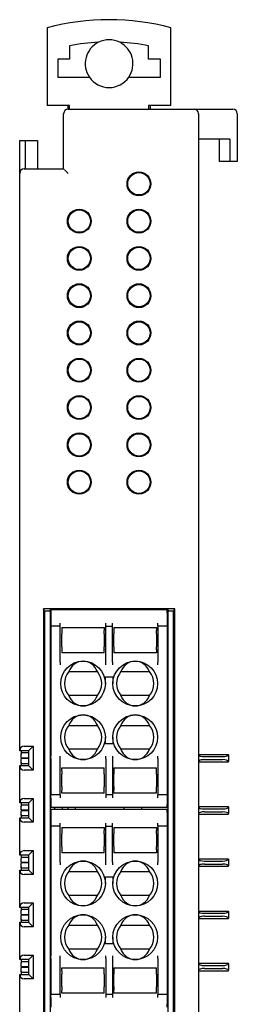
# Model space of a CAD drawing. Units: millimetres. Extents: x -34 to 141, y -67 to 78.
# Drawn here: x -34 to -20, y 12 to 78 of the extents above; entities that cross this region are included whole.
import ezdxf

# ---------------------------------------------------------------- set-up
doc = ezdxf.new("R2010")
doc.units = ezdxf.units.MM
doc.header["$LTSCALE"] = 0.125

# ---------------------------------------------------------------- blocks, each defined once
blk = doc.blocks.new('DC_GROUP_R80DCT8A_000_1')
at = {"color": 7, "linetype": 'Continuous', "lineweight": 13}
for p, q in [((-31.462, 68.396), (-31.456, 68.39)), ((-31.456, 68.39), (-31.439, 68.373)), ((-31.439, 68.373), (-31.412, 68.346)), ((-31.412, 68.346), (-31.374, 68.308)), ((-31.374, 68.308), (-31.329, 68.263)), ((-31.329, 68.263), (-31.277, 68.211)), ((-31.277, 68.211), (-31.221, 68.155)), ((-31.221, 68.155), (-31.162, 68.096))]:
    blk.add_line(p, q, dxfattribs=at)

msp = doc.modelspace()

# ---------------------------------------------------------------- linework, layer by layer
at = {"color": 7, "linetype": 'Continuous', "lineweight": 25}
for p, q in [((-32.562, 77.848), (-32.562, 72.646)), ((-24.262, 72.646), (-24.262, 77.848)), ((-31.062, 76.652), (-31.062, 75.746)), ((-25.762, 75.746), (-25.762, 76.652)), ((-31.062, 75.746), (-31.862, 75.746)), ((-31.862, 75.746), (-31.862, 74.546)), ((-24.962, 75.746), (-25.762, 75.746)), ((-24.962, 74.546), (-24.962, 75.746)), ((-31.862, 74.546), (-29.735, 74.546)), ((-27.089, 74.546), (-24.962, 74.546)), ((-31.062, 72.646), (-32.562, 72.646)), ((-31.162, 72.646), (-31.062, 72.646)), ((-31.162, 72.396), (-31.162, 72.646)), ((-31.062, 72.396), (-31.062, 72.646)), ((-24.262, 72.646), (-25.762, 72.646)), ((-25.762, 72.646), (-25.762, 72.396)), ((-25.662, 72.646), (-25.762, 72.646)), ((-25.662, 72.646), (-25.662, 72.396)), ((-31.462, 68.396), (-31.462, 72.096)), ((-31.162, 72.396), (-22.712, 72.396)), ((-22.712, 72.396), (-20.112, 72.396)), ((-22.412, 72.096), (-22.412, -42.304)), ((-19.812, 72.096), (-19.812, 68.896)), ((-34.412, 70.296), (-34.012, 70.296)), ((-34.412, 68.096), (-34.412, 70.296)), ((-34.012, 68.396), (-34.012, 70.296)), ((-34.012, 70.296), (-33.212, 70.296)), ((-33.212, 70.296), (-33.212, 68.396)), ((-20.312, 70.396), (-22.412, 70.396)), ((-21.012, 68.896), (-21.012, 70.396)), ((-20.312, 70.396), (-20.312, 68.896)), ((-20.312, 68.896), (-21.012, 68.896)), ((-19.812, 68.896), (-20.312, 68.896)), ((-34.412, 29.396), (-34.412, 68.096)), ((-34.112, 68.396), (-31.462, 68.396)), ((-24.012, 38.896), (-32.812, 38.896)), ((-32.812, 38.896), (-32.812, -9.104)), ((-32.737, 38.746), (-32.812, 38.896)), ((-32.362, 38.746), (-32.737, 38.746)), ((-32.737, 38.746), (-32.737, -8.954)), ((-32.312, 38.833), (-32.362, 38.833)), ((-32.362, 38.746), (-32.362, 38.833)), ((-32.362, 38.746), (-32.362, -7.977)), ((-24.512, 38.846), (-32.312, 38.846)), ((-32.312, 38.846), (-32.312, 38.646)), ((-32.312, 38.646), (-32.312, 37.946)), ((-24.512, 38.646), (-24.512, 38.846)), ((-24.462, 38.833), (-24.512, 38.833)), ((-24.512, 38.646), (-24.512, 37.946)), ((-24.462, 38.833), (-24.462, 38.746)), ((-24.087, 38.746), (-24.462, 38.746)), ((-24.462, -7.977), (-24.462, 38.746)), ((-24.087, 38.746), (-24.012, 38.896)), ((-24.087, -8.954), (-24.087, 38.746)), ((-24.012, -9.104), (-24.012, 38.896)), ((-32.312, 37.946), (-32.312, 37.746)), ((-31.687, 37.746), (-32.312, 37.746)), ((-32.312, 37.746), (-32.312, 37.546)), ((-31.687, 37.746), (-31.687, 37.946)), ((-31.687, 37.546), (-31.687, 37.746)), ((-31.587, 37.646), (-31.587, 37.446)), ((-31.587, 37.646), (-28.737, 37.646)), ((-28.737, 37.646), (-28.737, 37.446)), ((-28.637, 37.746), (-28.637, 37.946)), ((-28.637, 37.746), (-28.187, 37.746)), ((-28.637, 37.546), (-28.637, 37.746)), ((-28.187, 37.746), (-28.187, 37.946)), ((-28.187, 37.546), (-28.187, 37.746)), ((-28.087, 37.646), (-28.087, 37.446)), ((-28.087, 37.646), (-25.237, 37.646)), ((-25.237, 37.646), (-25.237, 37.446)), ((-25.137, 37.746), (-25.137, 37.946)), ((-24.512, 37.746), (-25.137, 37.746)), ((-25.137, 37.746), (-25.137, 37.546)), ((-24.462, 38.146), (-24.512, 38.146)), ((-24.512, 37.946), (-24.512, 37.746)), ((-24.512, 37.746), (-24.512, 37.546)), ((-32.312, 37.546), (-32.312, 35.962)), ((-31.687, 35.962), (-31.687, 37.546)), ((-31.587, 37.446), (-31.587, 37.421)), ((-31.587, 37.421), (-31.587, 37.223)), ((-31.587, 37.094), (-31.587, 37.223)), ((-31.587, 36.499), (-31.587, 37.094)), ((-28.737, 37.421), (-28.737, 37.446)), ((-28.737, 37.223), (-28.737, 37.421)), ((-28.737, 37.223), (-28.737, 37.094)), ((-28.737, 37.094), (-28.737, 36.499)), ((-28.637, 35.962), (-28.637, 37.546)), ((-28.187, 35.962), (-28.187, 37.546)), ((-28.087, 37.446), (-28.087, 37.421)), ((-28.087, 37.421), (-28.087, 37.223)), ((-28.087, 37.094), (-28.087, 37.223)), ((-28.087, 36.499), (-28.087, 37.094)), ((-25.237, 37.421), (-25.237, 37.446)), ((-25.237, 37.223), (-25.237, 37.421)), ((-25.237, 37.223), (-25.237, 37.094)), ((-25.237, 37.094), (-25.237, 36.499)), ((-25.137, 37.546), (-25.137, 35.962)), ((-24.512, 37.546), (-24.512, 35.962)), ((-31.587, 36.369), (-31.587, 36.499)), ((-31.587, 36.369), (-31.587, 36.171)), ((-28.737, 36.499), (-28.737, 36.369)), ((-28.737, 36.171), (-28.737, 36.369)), ((-28.087, 36.369), (-28.087, 36.499)), ((-28.087, 36.369), (-28.087, 36.171)), ((-25.237, 36.499), (-25.237, 36.369)), ((-25.237, 36.171), (-25.237, 36.369)), ((-32.312, 35.962), (-32.312, 35.788)), ((-32.312, 35.788), (-32.312, 35.326)), ((-31.687, 35.788), (-31.687, 35.962)), ((-31.687, 35.326), (-31.687, 35.788)), ((-31.587, 36.171), (-31.587, 36.146)), ((-31.587, 36.146), (-31.587, 35.946)), ((-28.737, 35.946), (-31.587, 35.946)), ((-28.737, 36.171), (-28.737, 36.146)), ((-28.737, 35.946), (-28.737, 36.146)), ((-28.637, 35.788), (-28.637, 35.962)), ((-28.637, 35.326), (-28.637, 35.788)), ((-28.187, 35.788), (-28.187, 35.962)), ((-28.187, 35.326), (-28.187, 35.788)), ((-28.087, 36.171), (-28.087, 36.146)), ((-28.087, 36.146), (-28.087, 35.946)), ((-25.237, 35.946), (-28.087, 35.946)), ((-25.237, 36.146), (-25.237, 36.171)), ((-25.237, 36.146), (-25.237, 35.946)), ((-25.137, 35.962), (-25.137, 35.788)), ((-25.137, 35.788), (-25.137, 35.326)), ((-24.512, 35.962), (-24.512, 35.788)), ((-24.512, 35.788), (-24.512, 35.326)), ((-24.462, 35.646), (-24.512, 35.646)), ((-32.312, 35.326), (-32.312, 35.153)), ((-32.312, 35.153), (-32.312, 29.039)), ((-31.687, 35.326), (-31.687, 35.153)), ((-28.637, 35.153), (-28.637, 35.326)), ((-28.187, 35.326), (-28.187, 35.153)), ((-25.137, 35.153), (-25.137, 35.326)), ((-24.512, 35.326), (-24.512, 35.153)), ((-24.512, 35.153), (-24.512, 29.039)), ((-31.123, 34.696), (-29.202, 34.696)), ((-28.662, 33.896), (-28.662, 34.346)), ((-28.662, 34.346), (-28.162, 34.346)), ((-28.162, 34.346), (-28.162, 33.896)), ((-27.623, 34.696), (-25.702, 34.696)), ((-32.362, 33.346), (-32.312, 33.346)), ((-29.202, 33.096), (-31.123, 33.096)), ((-25.702, 33.096), (-27.623, 33.096)), ((-32.362, 31.546), (-32.312, 31.546)), ((-31.123, 31.096), (-29.202, 31.096)), ((-27.623, 31.096), (-25.702, 31.096)), ((-24.462, 31.646), (-24.512, 31.646)), ((-32.362, 30.996), (-32.312, 30.996)), ((-32.312, 30.896), (-32.362, 30.896)), ((-24.512, 30.996), (-24.462, 30.996)), ((-28.662, 29.846), (-28.662, 30.296)), ((-28.162, 29.846), (-28.662, 29.846)), ((-28.162, 30.296), (-28.162, 29.846)), ((-24.462, 29.996), (-24.512, 29.996)), ((-24.512, 29.946), (-24.462, 29.946)), ((-33.801, 29.396), (-34.412, 29.396)), ((-34.312, 29.396), (-34.312, 29.246)), ((-33.801, 29.246), (-34.312, 29.246)), ((-34.308, 29.246), (-34.306, 29.16)), ((-34.306, 29.16), (-34.279, 29.224)), ((-34.302, 28.971), (-34.306, 29.16)), ((-34.112, 29.696), (-33.512, 29.696)), ((-33.512, 29.696), (-33.801, 29.407)), ((-33.801, 28.385), (-33.801, 29.407)), ((-33.512, 29.696), (-33.512, 28.096)), ((-29.202, 29.496), (-31.123, 29.496)), ((-25.702, 29.496), (-27.623, 29.496)), ((-24.462, 29.446), (-24.512, 29.446)), ((-24.512, 29.396), (-24.462, 29.396)), ((-22.412, 29.146), (-20.412, 29.146)), ((-20.412, 29.116), (-20.412, 29.146)), ((-20.412, 29.116), (-20.412, 28.676)), ((-34.412, 28.396), (-33.801, 28.396)), ((-34.412, 25.896), (-34.412, 28.396)), ((-34.312, 28.546), (-34.312, 28.396)), ((-34.312, 28.546), (-33.801, 28.546)), ((-34.308, 28.546), (-34.306, 28.632)), ((-34.306, 28.632), (-34.302, 28.821)), ((-34.279, 28.568), (-34.306, 28.632)), ((-34.301, 28.921), (-33.801, 28.932)), ((-33.801, 28.86), (-34.301, 28.871)), ((-33.512, 28.096), (-33.801, 28.385)), ((-32.312, 28.866), (-32.312, 29.039)), ((-32.312, 28.866), (-32.312, 28.404)), ((-32.312, 28.404), (-32.312, 28.231)), ((-31.687, 28.866), (-31.687, 29.039)), ((-31.687, 28.404), (-31.687, 28.866)), ((-31.687, 28.231), (-31.687, 28.404)), ((-28.637, 28.866), (-28.637, 29.039)), ((-28.637, 28.866), (-28.637, 28.404)), ((-28.637, 28.404), (-28.637, 28.231)), ((-28.187, 29.039), (-28.187, 28.866)), ((-28.187, 28.866), (-28.187, 28.404)), ((-28.187, 28.404), (-28.187, 28.231)), ((-25.137, 28.866), (-25.137, 29.039)), ((-25.137, 28.866), (-25.137, 28.404)), ((-25.137, 28.404), (-25.137, 28.231)), ((-24.512, 29.039), (-24.512, 28.866)), ((-24.512, 28.866), (-24.512, 28.404)), ((-24.512, 28.404), (-24.512, 28.231)), ((-22.412, 28.646), (-20.412, 28.646)), ((-22.012, 28.996), (-20.812, 28.996)), ((-22.012, 28.796), (-20.812, 28.796)), ((-20.412, 28.646), (-20.412, 28.676)), ((-33.512, 28.096), (-34.112, 28.096)), ((-32.312, 28.231), (-32.312, 26.646)), ((-31.687, 26.646), (-31.687, 28.231)), ((-31.587, 28.046), (-31.587, 28.246)), ((-31.587, 28.246), (-28.737, 28.246)), ((-31.587, 28.046), (-31.587, 28.021)), ((-31.587, 28.021), (-31.587, 27.823)), ((-31.587, 27.694), (-31.587, 27.823)), ((-28.737, 28.046), (-28.737, 28.246)), ((-28.737, 28.021), (-28.737, 28.046)), ((-28.737, 27.823), (-28.737, 28.021)), ((-28.737, 27.823), (-28.737, 27.694)), ((-28.637, 28.231), (-28.637, 26.646)), ((-28.187, 28.231), (-28.187, 26.646)), ((-28.087, 28.246), (-28.087, 28.046)), ((-28.087, 28.246), (-25.237, 28.246)), ((-28.087, 28.021), (-28.087, 28.046)), ((-28.087, 28.021), (-28.087, 27.823)), ((-28.087, 27.694), (-28.087, 27.823)), ((-25.237, 28.046), (-25.237, 28.246)), ((-25.237, 28.021), (-25.237, 28.046)), ((-25.237, 27.823), (-25.237, 28.021)), ((-25.237, 27.823), (-25.237, 27.694)), ((-25.137, 28.231), (-25.137, 26.646)), ((-24.512, 28.231), (-24.512, 26.646)), ((-31.587, 27.099), (-31.587, 27.694)), ((-31.587, 26.969), (-31.587, 27.099)), ((-28.737, 27.694), (-28.737, 27.099)), ((-28.737, 27.099), (-28.737, 26.969)), ((-28.087, 27.099), (-28.087, 27.694)), ((-28.087, 26.969), (-28.087, 27.099)), ((-25.237, 27.694), (-25.237, 27.099)), ((-25.237, 27.099), (-25.237, 26.969)), ((-32.312, 26.646), (-32.312, 26.446)), ((-31.687, 26.446), (-32.312, 26.446)), ((-32.312, 26.246), (-32.312, 26.446)), ((-31.687, 26.446), (-31.687, 26.646)), ((-31.687, 26.446), (-31.687, 26.246)), ((-31.587, 26.969), (-31.587, 26.771)), ((-31.587, 26.771), (-31.587, 26.746)), ((-31.587, 26.546), (-31.587, 26.746)), ((-28.737, 26.546), (-31.587, 26.546)), ((-28.737, 26.771), (-28.737, 26.969)), ((-28.737, 26.746), (-28.737, 26.771)), ((-28.737, 26.546), (-28.737, 26.746)), ((-28.637, 26.646), (-28.637, 26.446)), ((-28.187, 26.446), (-28.637, 26.446)), ((-28.637, 26.446), (-28.637, 26.246)), ((-28.187, 26.646), (-28.187, 26.446)), ((-28.187, 26.446), (-28.187, 26.246)), ((-28.087, 26.969), (-28.087, 26.771)), ((-28.087, 26.771), (-28.087, 26.746)), ((-28.087, 26.546), (-28.087, 26.746)), ((-25.237, 26.546), (-28.087, 26.546)), ((-25.237, 26.771), (-25.237, 26.969)), ((-25.237, 26.746), (-25.237, 26.771)), ((-25.237, 26.546), (-25.237, 26.746)), ((-25.137, 26.646), (-25.137, 26.446)), ((-24.512, 26.446), (-25.137, 26.446)), ((-25.137, 26.246), (-25.137, 26.446)), ((-24.512, 26.646), (-24.512, 26.446)), ((-24.462, 26.496), (-24.512, 26.496)), ((-24.512, 26.446), (-24.512, 26.246)), ((-24.512, 26.446), (-24.462, 26.446)), ((-33.801, 25.896), (-34.412, 25.896)), ((-34.312, 25.896), (-34.312, 25.746)), ((-33.801, 25.746), (-34.312, 25.746)), ((-34.308, 25.746), (-34.306, 25.66)), ((-34.112, 26.196), (-33.512, 26.196)), ((-33.512, 26.196), (-33.801, 25.907)), ((-33.801, 24.885), (-33.801, 25.907)), ((-33.512, 26.196), (-33.512, 24.596)), ((-32.312, 26.246), (-32.312, 25.796)), ((-32.312, 25.796), (-32.312, 25.596)), ((-24.512, 26.246), (-24.512, 25.796)), ((-24.462, 25.946), (-24.512, 25.946)), ((-24.512, 25.896), (-24.462, 25.896)), ((-24.512, 25.596), (-24.512, 25.796)), ((-34.308, 25.046), (-34.306, 25.132)), ((-34.306, 25.66), (-34.279, 25.724)), ((-34.302, 25.471), (-34.306, 25.66)), ((-34.306, 25.132), (-34.302, 25.321)), ((-34.279, 25.068), (-34.306, 25.132)), ((-34.301, 25.421), (-33.801, 25.432)), ((-33.801, 25.36), (-34.301, 25.371)), ((-24.512, 25.596), (-32.312, 25.596)), ((-24.512, 25.446), (-32.312, 25.446)), ((-32.312, 25.446), (-32.312, 25.246)), ((-32.312, 25.246), (-32.312, 24.546)), ((-32.062, 25.446), (-32.062, 25.596)), ((-31.562, 25.596), (-31.562, 25.446)), ((-31.162, 25.446), (-31.162, 25.596)), ((-30.662, 25.446), (-30.662, 25.596)), ((-27.412, 25.446), (-27.412, 25.596)), ((-26.212, 25.446), (-26.212, 25.596)), ((-24.512, 25.246), (-24.512, 25.446)), ((-24.512, 25.246), (-24.512, 24.546)), ((-22.412, 25.646), (-20.412, 25.646)), ((-22.412, 25.146), (-20.412, 25.146)), ((-22.012, 25.496), (-20.812, 25.496)), ((-22.012, 25.296), (-20.812, 25.296)), ((-20.412, 25.616), (-20.412, 25.646)), ((-20.412, 25.616), (-20.412, 25.176)), ((-20.412, 25.146), (-20.412, 25.176)), ((-34.412, 24.896), (-33.801, 24.896)), ((-34.412, 22.396), (-34.412, 24.896)), ((-34.312, 25.046), (-34.312, 24.896)), ((-34.312, 25.046), (-33.801, 25.046)), ((-33.512, 24.596), (-34.112, 24.596)), ((-33.512, 24.596), (-33.801, 24.885)), ((-32.312, 24.546), (-32.312, 24.346)), ((-31.687, 24.346), (-31.687, 24.546)), ((-28.637, 24.346), (-28.637, 24.546)), ((-28.187, 24.346), (-28.187, 24.546)), ((-25.137, 24.346), (-25.137, 24.546)), ((-24.512, 24.546), (-24.512, 24.346)), ((-32.312, 24.346), (-32.312, 24.146)), ((-31.687, 24.346), (-32.312, 24.346)), ((-32.312, 24.146), (-32.312, 22.562)), ((-31.687, 24.146), (-31.687, 24.346)), ((-31.687, 22.562), (-31.687, 24.146)), ((-31.587, 24.246), (-31.587, 24.046)), ((-31.587, 24.246), (-28.737, 24.246)), ((-31.587, 24.046), (-31.587, 24.021)), ((-31.587, 24.021), (-31.587, 23.823)), ((-31.587, 23.694), (-31.587, 23.823)), ((-28.737, 24.246), (-28.737, 24.046)), ((-28.737, 24.021), (-28.737, 24.046)), ((-28.737, 23.823), (-28.737, 24.021)), ((-28.737, 23.823), (-28.737, 23.694)), ((-28.637, 24.146), (-28.637, 24.346)), ((-28.637, 24.346), (-28.187, 24.346)), ((-28.637, 22.562), (-28.637, 24.146)), ((-28.187, 24.146), (-28.187, 24.346)), ((-28.187, 22.562), (-28.187, 24.146)), ((-28.087, 24.246), (-28.087, 24.046)), ((-28.087, 24.246), (-25.237, 24.246)), ((-28.087, 24.046), (-28.087, 24.021)), ((-28.087, 24.021), (-28.087, 23.823)), ((-28.087, 23.694), (-28.087, 23.823)), ((-25.237, 24.246), (-25.237, 24.046)), ((-25.237, 24.021), (-25.237, 24.046)), ((-25.237, 23.823), (-25.237, 24.021)), ((-25.237, 23.823), (-25.237, 23.694)), ((-24.512, 24.346), (-25.137, 24.346)), ((-25.137, 24.346), (-25.137, 24.146)), ((-25.137, 24.146), (-25.137, 22.562)), ((-24.512, 24.346), (-24.512, 24.146)), ((-24.512, 24.146), (-24.512, 22.562)), ((-31.587, 23.099), (-31.587, 23.694)), ((-28.737, 23.694), (-28.737, 23.099)), ((-28.087, 23.099), (-28.087, 23.694)), ((-25.237, 23.694), (-25.237, 23.099)), ((-34.112, 22.696), (-33.512, 22.696)), ((-33.512, 22.696), (-33.801, 22.407)), ((-33.512, 22.696), (-33.512, 21.096)), ((-32.312, 22.562), (-32.312, 22.388)), ((-31.687, 22.388), (-31.687, 22.562)), ((-31.587, 22.969), (-31.587, 23.099)), ((-31.587, 22.969), (-31.587, 22.771)), ((-31.587, 22.771), (-31.587, 22.746)), ((-31.587, 22.746), (-31.587, 22.546)), ((-28.737, 22.546), (-31.587, 22.546)), ((-28.737, 23.099), (-28.737, 22.969)), ((-28.737, 22.771), (-28.737, 22.969)), ((-28.737, 22.771), (-28.737, 22.746)), ((-28.737, 22.546), (-28.737, 22.746)), ((-28.637, 22.388), (-28.637, 22.562)), ((-28.187, 22.388), (-28.187, 22.562)), ((-28.087, 22.969), (-28.087, 23.099)), ((-28.087, 22.969), (-28.087, 22.771)), ((-28.087, 22.771), (-28.087, 22.746)), ((-28.087, 22.746), (-28.087, 22.546)), ((-25.237, 22.546), (-28.087, 22.546)), ((-25.237, 23.099), (-25.237, 22.969)), ((-25.237, 22.771), (-25.237, 22.969)), ((-25.237, 22.746), (-25.237, 22.771)), ((-25.237, 22.746), (-25.237, 22.546)), ((-25.137, 22.562), (-25.137, 22.388)), ((-24.462, 22.996), (-24.512, 22.996)), ((-24.512, 22.946), (-24.462, 22.946)), ((-24.512, 22.562), (-24.512, 22.388)), ((-24.462, 22.446), (-24.512, 22.446)), ((-33.801, 22.396), (-34.412, 22.396)), ((-34.312, 22.396), (-34.312, 22.246)), ((-33.801, 22.246), (-34.312, 22.246)), ((-34.308, 22.246), (-34.306, 22.16)), ((-34.306, 22.16), (-34.279, 22.224)), ((-34.302, 21.971), (-34.306, 22.16)), ((-34.306, 21.632), (-34.302, 21.821)), ((-34.301, 21.921), (-33.801, 21.932)), ((-33.801, 21.86), (-34.301, 21.871)), ((-33.801, 21.385), (-33.801, 22.407)), ((-32.312, 22.388), (-32.312, 21.926)), ((-32.312, 21.926), (-32.312, 21.753)), ((-31.687, 21.926), (-31.687, 22.388)), ((-31.687, 21.926), (-31.687, 21.753)), ((-28.637, 21.926), (-28.637, 22.388)), ((-28.637, 21.753), (-28.637, 21.926)), ((-28.187, 21.926), (-28.187, 22.388)), ((-28.187, 21.926), (-28.187, 21.753)), ((-25.137, 22.388), (-25.137, 21.926)), ((-25.137, 21.753), (-25.137, 21.926)), ((-24.512, 22.396), (-24.462, 22.396)), ((-24.512, 22.388), (-24.512, 21.926)), ((-24.512, 21.926), (-24.512, 21.753)), ((-22.412, 22.146), (-20.412, 22.146)), ((-22.012, 21.996), (-20.812, 21.996)), ((-22.012, 21.796), (-20.812, 21.796)), ((-20.412, 22.116), (-20.412, 22.146)), ((-20.412, 22.116), (-20.412, 21.676)), ((-34.412, 21.396), (-33.801, 21.396)), ((-34.412, 18.896), (-34.412, 21.396)), ((-34.312, 21.546), (-33.801, 21.546)), ((-34.312, 21.546), (-34.312, 21.396)), ((-34.308, 21.546), (-34.306, 21.632)), ((-34.279, 21.568), (-34.306, 21.632)), ((-33.512, 21.096), (-33.801, 21.385)), ((-32.312, 21.753), (-32.312, 15.639)), ((-31.123, 21.296), (-29.202, 21.296)), ((-27.623, 21.296), (-25.702, 21.296)), ((-24.512, 21.753), (-24.512, 15.639)), ((-22.412, 21.646), (-20.412, 21.646)), ((-20.412, 21.646), (-20.412, 21.676)), ((-33.512, 21.096), (-34.112, 21.096)), ((-28.662, 20.496), (-28.662, 20.946)), ((-28.662, 20.946), (-28.162, 20.946)), ((-28.162, 20.946), (-28.162, 20.496)), ((-34.112, 19.196), (-33.512, 19.196)), ((-33.512, 19.196), (-33.801, 18.907)), ((-33.512, 19.196), (-33.512, 17.596)), ((-29.202, 19.696), (-31.123, 19.696)), ((-25.702, 19.696), (-27.623, 19.696)), ((-24.462, 19.496), (-24.512, 19.496)), ((-24.512, 19.446), (-24.462, 19.446)), ((-33.801, 18.896), (-34.412, 18.896)), ((-34.312, 18.896), (-34.312, 18.746)), ((-33.801, 18.746), (-34.312, 18.746)), ((-34.308, 18.746), (-34.306, 18.66)), ((-34.306, 18.66), (-34.279, 18.724)), ((-34.302, 18.471), (-34.306, 18.66)), ((-33.801, 17.885), (-33.801, 18.907)), ((-24.462, 18.946), (-24.512, 18.946)), ((-24.512, 18.896), (-24.462, 18.896)), ((-22.412, 18.646), (-20.412, 18.646)), ((-22.012, 18.496), (-20.812, 18.496)), ((-20.412, 18.616), (-20.412, 18.646)), ((-20.412, 18.616), (-20.412, 18.176)), ((-34.412, 17.896), (-33.801, 17.896)), ((-34.412, 15.396), (-34.412, 17.896)), ((-34.312, 18.046), (-34.312, 17.896)), ((-34.312, 18.046), (-33.801, 18.046)), ((-34.308, 18.046), (-34.306, 18.132)), ((-34.306, 18.132), (-34.302, 18.321)), ((-34.279, 18.068), (-34.306, 18.132)), ((-34.301, 18.421), (-33.801, 18.432)), ((-33.801, 18.36), (-34.301, 18.371)), ((-33.512, 17.596), (-33.801, 17.885)), ((-22.412, 18.146), (-20.412, 18.146)), ((-22.012, 18.296), (-20.812, 18.296)), ((-20.412, 18.146), (-20.412, 18.176)), ((-33.512, 17.596), (-34.112, 17.596)), ((-31.123, 17.696), (-29.202, 17.696)), ((-27.623, 17.696), (-25.702, 17.696)), ((-28.662, 16.446), (-28.662, 16.896)), ((-28.162, 16.896), (-28.162, 16.446)), ((-29.202, 16.096), (-31.123, 16.096)), ((-28.162, 16.446), (-28.662, 16.446)), ((-25.702, 16.096), (-27.623, 16.096)), ((-24.462, 15.996), (-24.512, 15.996)), ((-24.512, 15.946), (-24.462, 15.946)), ((-33.801, 15.396), (-34.412, 15.396)), ((-34.312, 15.396), (-34.312, 15.246)), ((-33.801, 15.246), (-34.312, 15.246)), ((-34.308, 15.246), (-34.306, 15.16)), ((-34.306, 15.16), (-34.279, 15.224)), ((-34.112, 15.696), (-33.512, 15.696)), ((-33.801, 15.407), (-33.512, 15.696)), ((-33.801, 14.385), (-33.801, 15.407)), ((-33.512, 15.696), (-33.512, 14.096)), ((-32.312, 15.466), (-32.312, 15.639)), ((-32.312, 15.466), (-32.312, 15.004)), ((-31.687, 15.466), (-31.687, 15.639)), ((-31.687, 15.004), (-31.687, 15.466)), ((-28.637, 15.466), (-28.637, 15.639)), ((-28.637, 15.466), (-28.637, 15.004)), ((-28.187, 15.639), (-28.187, 15.466)), ((-28.187, 15.466), (-28.187, 15.004)), ((-25.137, 15.466), (-25.137, 15.639)), ((-25.137, 15.466), (-25.137, 15.004)), ((-24.512, 15.639), (-24.512, 15.466)), ((-24.512, 15.466), (-24.512, 15.004)), ((-24.462, 15.446), (-24.512, 15.446)), ((-24.512, 15.396), (-24.462, 15.396)), ((-34.312, 14.546), (-34.312, 14.396)), ((-34.312, 14.546), (-33.801, 14.546)), ((-34.308, 14.546), (-34.306, 14.632)), ((-34.302, 14.971), (-34.306, 15.16)), ((-34.306, 14.632), (-34.302, 14.821)), ((-34.279, 14.568), (-34.306, 14.632)), ((-34.301, 14.921), (-33.801, 14.932)), ((-33.801, 14.86), (-34.301, 14.871)), ((-32.312, 15.004), (-32.312, 14.831)), ((-32.312, 14.831), (-32.312, 13.246)), ((-31.687, 14.831), (-31.687, 15.004)), ((-31.687, 13.246), (-31.687, 14.831)), ((-31.587, 14.646), (-31.587, 14.846)), ((-31.587, 14.846), (-28.737, 14.846)), ((-31.587, 14.646), (-31.587, 14.621)), ((-31.587, 14.621), (-31.587, 14.423)), ((-28.737, 14.646), (-28.737, 14.846)), ((-28.737, 14.621), (-28.737, 14.646)), ((-28.737, 14.423), (-28.737, 14.621)), ((-28.637, 15.004), (-28.637, 14.831)), ((-28.637, 14.831), (-28.637, 13.246)), ((-28.187, 15.004), (-28.187, 14.831)), ((-28.187, 14.831), (-28.187, 13.246)), ((-28.087, 14.846), (-28.087, 14.646)), ((-28.087, 14.846), (-25.237, 14.846)), ((-28.087, 14.621), (-28.087, 14.646)), ((-28.087, 14.621), (-28.087, 14.423)), ((-25.237, 14.646), (-25.237, 14.846)), ((-25.237, 14.621), (-25.237, 14.646)), ((-25.237, 14.423), (-25.237, 14.621)), ((-25.137, 15.004), (-25.137, 14.831)), ((-25.137, 14.831), (-25.137, 13.246)), ((-24.512, 15.004), (-24.512, 14.831)), ((-24.512, 14.831), (-24.512, 13.246)), ((-22.412, 15.146), (-20.412, 15.146)), ((-22.412, 14.646), (-20.412, 14.646)), ((-22.012, 14.996), (-20.812, 14.996)), ((-22.012, 14.796), (-20.812, 14.796)), ((-20.412, 15.116), (-20.412, 15.146)), ((-20.412, 15.116), (-20.412, 14.676)), ((-20.412, 14.646), (-20.412, 14.676)), ((-34.412, 14.396), (-33.801, 14.396)), ((-34.412, 11.896), (-34.412, 14.396)), ((-33.512, 14.096), (-34.112, 14.096)), ((-33.801, 14.385), (-33.512, 14.096)), ((-31.587, 14.294), (-31.587, 14.423)), ((-31.587, 13.699), (-31.587, 14.294)), ((-28.737, 14.423), (-28.737, 14.294)), ((-28.737, 14.294), (-28.737, 13.699)), ((-28.087, 14.294), (-28.087, 14.423)), ((-28.087, 13.699), (-28.087, 14.294)), ((-25.237, 14.423), (-25.237, 14.294)), ((-25.237, 14.294), (-25.237, 13.699)), ((-32.312, 13.246), (-32.312, 13.046)), ((-31.687, 13.046), (-31.687, 13.246)), ((-31.587, 13.569), (-31.587, 13.699)), ((-31.587, 13.569), (-31.587, 13.371)), ((-31.587, 13.371), (-31.587, 13.346)), ((-31.587, 13.146), (-31.587, 13.346)), ((-28.737, 13.699), (-28.737, 13.569)), ((-28.737, 13.371), (-28.737, 13.569)), ((-28.737, 13.346), (-28.737, 13.371)), ((-28.737, 13.146), (-28.737, 13.346)), ((-28.637, 13.246), (-28.637, 13.046)), ((-28.187, 13.246), (-28.187, 13.046)), ((-28.087, 13.569), (-28.087, 13.699)), ((-28.087, 13.569), (-28.087, 13.371)), ((-28.087, 13.371), (-28.087, 13.346)), ((-28.087, 13.146), (-28.087, 13.346)), ((-25.237, 13.699), (-25.237, 13.569)), ((-25.237, 13.371), (-25.237, 13.569)), ((-25.237, 13.346), (-25.237, 13.371)), ((-25.237, 13.146), (-25.237, 13.346)), ((-25.137, 13.246), (-25.137, 13.046)), ((-24.512, 13.246), (-24.512, 13.046)), ((-31.687, 13.046), (-32.312, 13.046)), ((-32.312, 12.846), (-32.312, 13.046)), ((-32.312, 12.846), (-32.312, 12.396)), ((-31.687, 13.046), (-31.687, 12.846)), ((-28.737, 13.146), (-31.587, 13.146)), ((-28.187, 13.046), (-28.637, 13.046)), ((-28.637, 13.046), (-28.637, 12.846)), ((-28.187, 13.046), (-28.187, 12.846)), ((-25.237, 13.146), (-28.087, 13.146)), ((-24.512, 13.046), (-25.137, 13.046)), ((-25.137, 12.846), (-25.137, 13.046)), ((-24.512, 13.046), (-24.512, 12.846)), ((-24.512, 12.846), (-24.512, 12.396)), ((-32.312, 12.396), (-32.312, 12.196)), ((-24.462, 12.496), (-24.512, 12.496)), ((-24.512, 12.446), (-24.462, 12.446)), ((-24.512, 12.196), (-24.512, 12.396))]:
    msp.add_line(p, q, dxfattribs=at)
for centre, radius in [((-26.412, 67.396), 0.8), ((-26.412, 67.396), 0.75), ((-30.412, 64.896), 0.8), ((-30.412, 64.896), 0.75), ((-26.412, 64.896), 0.8), ((-26.412, 64.896), 0.75), ((-30.412, 62.396), 0.8), ((-30.412, 62.396), 0.75), ((-26.412, 62.396), 0.8), ((-26.412, 62.396), 0.75), ((-30.412, 59.896), 0.8), ((-30.412, 59.896), 0.75), ((-26.412, 59.896), 0.8), ((-26.412, 59.896), 0.75), ((-30.412, 57.396), 0.8), ((-30.412, 57.396), 0.75), ((-26.412, 57.396), 0.8), ((-26.412, 57.396), 0.75), ((-30.412, 54.896), 0.8), ((-30.412, 54.896), 0.75), ((-26.412, 54.896), 0.8), ((-26.412, 54.896), 0.75), ((-30.412, 52.396), 0.8), ((-30.412, 52.396), 0.75), ((-26.412, 52.396), 0.8), ((-26.412, 52.396), 0.75), ((-30.412, 49.896), 0.8), ((-30.412, 49.896), 0.75), ((-26.412, 49.896), 0.8), ((-26.412, 49.896), 0.75), ((-30.412, 47.396), 0.8), ((-26.412, 47.396), 0.8), ((-30.412, 47.396), 0.75), ((-26.412, 47.396), 0.75), ((-30.162, 33.896), 1.5), ((-26.662, 33.896), 1.5), ((-30.162, 30.296), 1.5), ((-26.662, 30.296), 1.5), ((-30.162, 20.496), 1.5), ((-26.662, 20.496), 1.5), ((-30.162, 16.896), 1.5), ((-26.662, 16.896), 1.5)]:
    msp.add_circle(centre, radius, dxfattribs=at)
for centre, radius, start, end in [((-28.412, 62.396), 16, 74.96702, 105.03298), ((-28.412, 62.396), 14.5, 92.81756, 100.53048), ((-28.412, 75.446), 1.6, 116.45371, 214.22887), ((-28.412, 75.446), 1.6, 63.54629, 116.45371), ((-28.412, 62.396), 14.5, 79.46952, 87.18244), ((-28.412, 75.446), 1.6, 325.77113, 63.54629), ((-28.412, 75.446), 1.6, 214.22887, 325.77113), ((-31.162, 72.096), 0.3, 90, 180), ((-22.712, 72.096), 0.3, 0, 90), ((-20.112, 72.096), 0.3, 0, 90), ((-34.112, 68.096), 0.3, 90, 180), ((-30.162, 33.896), 1.25, 140.20818, 219.79182), ((-30.162, 33.896), 1.25, 320.20818, 39.79182), ((-26.662, 33.896), 1.25, 140.20818, 219.79182), ((-26.662, 33.896), 1.25, 320.20818, 39.79182), ((-30.162, 30.296), 1.25, 140.20818, 219.79182), ((-30.162, 30.296), 1.25, 320.20818, 39.79182), ((-26.662, 30.296), 1.25, 140.20818, 219.79182), ((-26.662, 30.296), 1.25, 320.20818, 39.79182), ((-34.112, 29.396), 0.3, 90, 180), ((-34.112, 28.396), 0.3, 180, 270), ((-34.112, 25.896), 0.3, 90, 180), ((-34.112, 24.896), 0.3, 180, 270), ((-34.112, 22.396), 0.3, 90, 180), ((-34.112, 21.396), 0.3, 180, 270), ((-30.162, 20.496), 1.25, 140.20818, 219.79182), ((-30.162, 20.496), 1.25, 320.20818, 39.79182), ((-26.662, 20.496), 1.25, 140.20818, 219.79182), ((-26.662, 20.496), 1.25, 320.20818, 39.79182), ((-34.112, 18.896), 0.3, 90, 180), ((-34.112, 17.896), 0.3, 180, 270), ((-30.162, 16.896), 1.25, 140.20818, 219.79182), ((-30.162, 16.896), 1.25, 320.20818, 39.79182), ((-26.662, 16.896), 1.25, 140.20818, 219.79182), ((-26.662, 16.896), 1.25, 320.20818, 39.79182), ((-34.112, 15.396), 0.3, 90, 180), ((-34.112, 14.396), 0.3, 180, 270)]:
    msp.add_arc(centre, radius, start, end, dxfattribs=at)
for centre, major_axis, ratio, start_param, end_param in [((-30.162, 34.291), (0, 1.105), 0.93405, 0, 1.195373), ((-30.162, 34.291), (0, 1.105), 0.93405, 5.087813, 6.283185), ((-26.662, 34.291), (0, 1.105), 0.93405, 0, 1.195373), ((-26.662, 34.291), (0, 1.105), 0.93405, 5.087813, 6.283185), ((-30.162, 33.501), (0, 1.105), 0.93405, 1.94622, 3.141593), ((-30.162, 33.501), (0, 1.105), 0.93405, 3.141593, 4.336965), ((-26.662, 33.501), (0, 1.105), 0.93405, 1.94622, 3.141593), ((-26.662, 33.501), (0, 1.105), 0.93405, 3.141593, 4.336965), ((-30.162, 30.691), (0, 1.105), 0.93405, 0, 1.195373), ((-30.162, 30.691), (0, 1.105), 0.93405, 5.087813, 6.283185), ((-26.662, 30.691), (0, 1.105), 0.93405, 0, 1.195373), ((-26.662, 30.691), (0, 1.105), 0.93405, 5.087813, 6.283185), ((-30.162, 29.901), (0, 1.105), 0.93405, 1.94622, 3.141593), ((-30.162, 29.901), (0, 1.105), 0.93405, 3.141593, 4.336965), ((-26.662, 29.901), (0, 1.105), 0.93405, 1.94622, 3.141593), ((-26.662, 29.901), (0, 1.105), 0.93405, 3.141593, 4.336965), ((-22.012, 29.116), (0.4, 0), 0.3, 3.141593, 4.712389), ((-20.812, 29.116), (0.4, 0), 0.3, 4.712389, 6.283185), ((-22.012, 28.676), (0.4, 0), 0.3, 1.570796, 3.141593), ((-20.812, 28.676), (0.4, 0), 0.3, 0, 1.570796), ((-22.012, 25.616), (0.4, 0), 0.3, 3.141593, 4.712389), ((-22.012, 25.176), (0.4, 0), 0.3, 1.570796, 3.141593), ((-20.812, 25.616), (0.4, 0), 0.3, 4.712389, 6.283185), ((-20.812, 25.176), (0.4, 0), 0.3, 0, 1.570796), ((-30.162, 20.891), (0, 1.105), 0.93405, 0, 1.195373), ((-30.162, 20.891), (0, 1.105), 0.93405, 5.087813, 6.283185), ((-26.662, 20.891), (0, 1.105), 0.93405, 0, 1.195373), ((-26.662, 20.891), (0, 1.105), 0.93405, 5.087813, 6.283185), ((-22.012, 22.116), (0.4, 0), 0.3, 3.141593, 4.712389), ((-22.012, 21.676), (0.4, 0), 0.3, 1.570796, 3.141593), ((-20.812, 22.116), (0.4, 0), 0.3, 4.712389, 6.283185), ((-20.812, 21.676), (0.4, 0), 0.3, 0, 1.570796), ((-30.162, 20.101), (0, 1.105), 0.93405, 1.94622, 3.141593), ((-30.162, 20.101), (0, 1.105), 0.93405, 3.141593, 4.336965), ((-26.662, 20.101), (0, 1.105), 0.93405, 1.94622, 3.141593), ((-26.662, 20.101), (0, 1.105), 0.93405, 3.141593, 4.336965), ((-22.012, 18.616), (0.4, 0), 0.3, 3.141593, 4.712389), ((-20.812, 18.616), (0.4, 0), 0.3, 4.712389, 6.283185), ((-30.162, 17.291), (0, 1.105), 0.93405, 0, 1.195373), ((-30.162, 17.291), (0, 1.105), 0.93405, 5.087813, 6.283185), ((-26.662, 17.291), (0, 1.105), 0.93405, 0, 1.195373), ((-26.662, 17.291), (0, 1.105), 0.93405, 5.087813, 6.283185), ((-22.012, 18.176), (0.4, 0), 0.3, 1.570796, 3.141593), ((-20.812, 18.176), (0.4, 0), 0.3, 0, 1.570796), ((-30.162, 16.501), (0, 1.105), 0.93405, 1.94622, 3.141593), ((-30.162, 16.501), (0, 1.105), 0.93405, 3.141593, 4.336965), ((-26.662, 16.501), (0, 1.105), 0.93405, 1.94622, 3.141593), ((-26.662, 16.501), (0, 1.105), 0.93405, 3.141593, 4.336965), ((-22.012, 15.116), (0.4, 0), 0.3, 3.141593, 4.712389), ((-22.012, 14.676), (0.4, 0), 0.3, 1.570796, 3.141593), ((-20.812, 15.116), (0.4, 0), 0.3, 4.712389, 6.283185), ((-20.812, 14.676), (0.4, 0), 0.3, 0, 1.570796)]:
    msp.add_ellipse(centre, major_axis=major_axis, ratio=ratio, start_param=start_param, end_param=end_param, dxfattribs=at)
for points, knots in [([(-34.301, 28.921), (-34.301, 28.923), (-34.301, 28.928), (-34.302, 28.956), (-34.302, 28.971)], [0, 0, 0, 0, 0.500004, 1, 1, 1, 1]), ([(-34.302, 28.821), (-34.302, 28.836), (-34.301, 28.865), (-34.301, 28.869), (-34.301, 28.871)], [0, 0, 0, 0, 0.499996, 1, 1, 1, 1]), ([(-34.301, 25.421), (-34.301, 25.423), (-34.301, 25.428), (-34.302, 25.456), (-34.302, 25.471)], [0, 0, 0, 0, 0.500004, 1, 1, 1, 1]), ([(-34.302, 25.321), (-34.302, 25.336), (-34.301, 25.365), (-34.301, 25.369), (-34.301, 25.371)], [0, 0, 0, 0, 0.499996, 1, 1, 1, 1]), ([(-34.301, 21.921), (-34.301, 21.923), (-34.301, 21.928), (-34.302, 21.956), (-34.302, 21.971)], [0, 0, 0, 0, 0.500004, 1, 1, 1, 1]), ([(-34.302, 21.821), (-34.302, 21.836), (-34.301, 21.865), (-34.301, 21.869), (-34.301, 21.871)], [0, 0, 0, 0, 0.499996, 1, 1, 1, 1]), ([(-34.301, 18.421), (-34.301, 18.423), (-34.301, 18.428), (-34.302, 18.456), (-34.302, 18.471)], [0, 0, 0, 0, 0.500004, 1, 1, 1, 1]), ([(-34.302, 18.321), (-34.302, 18.336), (-34.301, 18.365), (-34.301, 18.369), (-34.301, 18.371)], [0, 0, 0, 0, 0.499996, 1, 1, 1, 1]), ([(-34.301, 14.921), (-34.301, 14.923), (-34.301, 14.928), (-34.302, 14.956), (-34.302, 14.971)], [0, 0, 0, 0, 0.5000038, 1, 1, 1, 1]), ([(-34.302, 14.821), (-34.302, 14.836), (-34.301, 14.865), (-34.301, 14.869), (-34.301, 14.871)], [0, 0, 0, 0, 0.499996, 1, 1, 1, 1])]:
    msp.add_open_spline(points, degree=3, knots=knots, dxfattribs=at)

# ---------------------------------------------------------------- block references
at = {"linetype": 'Continuous'}
msp.add_blockref('DC_GROUP_R80DCT8A_000_1', (0, 0), dxfattribs=at)

doc.saveas('drawing.dxf')
